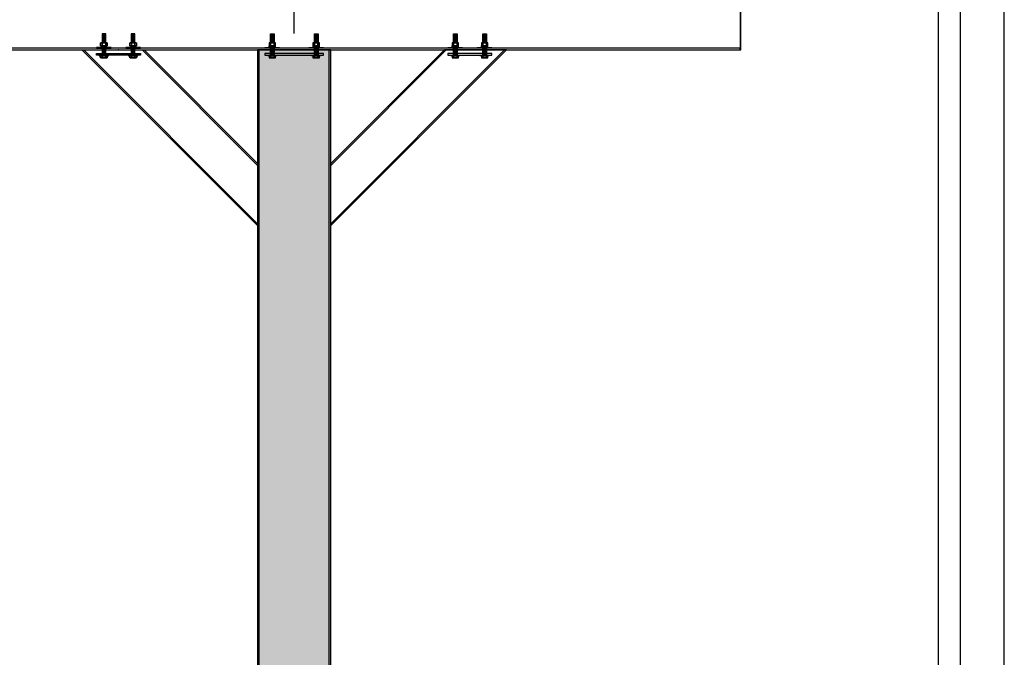
# Model space of a CAD drawing. Units: inches. Extents: x 3977 to 4181, y -2544 to -780.
# Drawn here: x 4047 to 4181, y -2157 to -2070 of the extents above; entities that cross this region are included whole.
import ezdxf

# ---------------------------------------------------------------- set-up
doc = ezdxf.new("R2010")
doc.units = ezdxf.units.IN
doc.header["$LTSCALE"] = 12
doc.header["$MEASUREMENT"] = 0
for name, color, linetype in [('CANOPY1', 1, 'Continuous'), ('CANOPY7', 7, 'Continuous'), ('DIM3', 3, 'Continuous'), ('FASTENER6', 6, 'Continuous'), ('MASK188', 188, 'Continuous'), ('TITLE7', 7, 'Continuous')]:
    doc.layers.add(name, color=color, linetype=linetype)
doc.layers.add('NOPLOT30', color=30, linetype='Continuous', plot=False)
doc.styles.add('TVM', font='trebuc.ttf')
doc.dimstyles.new('TVM', dxfattribs={"dimscale": 96, "dimtxt": 0.09375, "dimasz": 0.09375, "dimexe": 0.09375, "dimexo": 0.09375, "dimgap": 0.015625, "dimtad": 0, "dimdec": 3, "dimzin": 3, "dimdsep": 46, "dimlunit": 4, "dimtxsty": 'TVM', "dimblk": 'ARCHTICK', "dimcen": 0, "dimclrd": 256, "dimclre": 256, "dimclrt": 256, "dimadec": 1, "dimazin": 0, "dimtfac": 1, "dimtdec": 3, "dimtofl": 0, "dimtmove": 0, "dimatfit": 3, "dimfxl": 1, "dimtfill": 1, "dimfrac": 1, "dimtolj": 1, "dimtzin": 0, "dimlwd": -1, "dimlwe": -1, "dimarcsym": 0})
pattern_1 = [(185, (4106.22519, -2075.548763), (0.00272362, -0.03113111), [])]
pattern_2 = [(185, (4110.22519, -2075.548763), (0.00272362, -0.031131111), [])]
pattern_3 = [(185, (4106.22519, -2073.64564), (0.00272362, -0.03113111), [])]
pattern_4 = [(185, (4110.22519, -2073.64564), (0.00272362, -0.031131111), [])]

# ---------------------------------------------------------------- blocks, each defined once
blk = doc.blocks.new('*U6')
at = {"layer": 'NOPLOT30'}
for points in [[(8.5, -11), (8.5, 0), (0, 0), (0, -11)], [(8.25, -10.75), (8.25, -0.25), (0.25, -0.25), (0.25, -10.75)]]:
    blk.add_lwpolyline(points, close=True, dxfattribs=at)
at = {"layer": 'TITLE7'}
blk.add_lwpolyline([(8.125, -10.625), (8.125, -0.375), (0.375, -0.375), (0.375, -10.625)], close=True, dxfattribs=at)
blk = doc.blocks.new('_ArchTick')
at = {"color": 0, "linetype": 'ByBlock', "const_width": 0.15}
blk.add_lwpolyline([(-0.5, -0.5), (0.5, 0.5)], dxfattribs=at)
blk = doc.blocks.new('*D30')
at = {"layer": 'Defpoints', "color": 0, "transparency": 16777216}
for p in [(3413.24, -4171.4), (3413.24, -4182.04), (3476.23, -4194.92)]:
    blk.add_point(p, dxfattribs=at)
at = {"layer": 'DIM3', "transparency": 16777216}
for p, q in [((3413.24, -4179.79), (3413.24, -4169.15)), ((3476.23, -4192.67), (3476.23, -4169.15)), ((3413.24, -4171.4), (3430.5, -4171.4)), ((3476.23, -4171.4), (3458.97, -4171.4))]:
    blk.add_line(p, q, dxfattribs=at)
at = {"layer": 'DIM3', "transparency": 16777216, "xscale": 2.25, "yscale": 2.25, "zscale": 2.25, "rotation": 180}
blk.add_blockref('_ArchTick', (3413.24, -4171.4), dxfattribs=at)
at = {"layer": 'DIM3', "transparency": 16777216, "xscale": 2.25, "yscale": 2.25, "zscale": 2.25}
blk.add_blockref('_ArchTick', (3476.23, -4171.4), dxfattribs=at)
at = {"layer": 'DIM3', "transparency": 16777216, "insert": (3444.74, -4171.4), "char_height": 2.25, "attachment_point": 5, "style": 'TVM', "bg_fill": 3, "box_fill_scale": 1.25, "bg_fill_color": 256, "bg_fill_true_color": 13158600, "bg_fill_transparency": 0}
blk.add_mtext('\\A1;CENTER OF COLUMN', dxfattribs=at)
blk = doc.blocks.new('*D31')
at = {"layer": 'Defpoints', "color": 0, "transparency": 16777216}
for p in [(3539.23, -4171.4), (3539.23, -4182.04), (3476.23, -4194.92)]:
    blk.add_point(p, dxfattribs=at)
at = {"layer": 'DIM3', "transparency": 16777216}
for p, q in [((3476.23, -4192.67), (3476.23, -4169.15)), ((3539.23, -4179.79), (3539.23, -4169.15)), ((3476.23, -4171.4), (3493.5, -4171.4)), ((3539.23, -4171.4), (3521.97, -4171.4))]:
    blk.add_line(p, q, dxfattribs=at)
at = {"layer": 'DIM3', "transparency": 16777216, "xscale": 2.25, "yscale": 2.25, "zscale": 2.25, "rotation": 180}
blk.add_blockref('_ArchTick', (3476.23, -4171.4), dxfattribs=at)
at = {"layer": 'DIM3', "transparency": 16777216, "xscale": 2.25, "yscale": 2.25, "zscale": 2.25}
blk.add_blockref('_ArchTick', (3539.23, -4171.4), dxfattribs=at)
at = {"layer": 'DIM3', "transparency": 16777216, "insert": (3507.73, -4171.4), "char_height": 2.25, "attachment_point": 5, "style": 'TVM', "bg_fill": 3, "box_fill_scale": 1.25, "bg_fill_color": 256, "bg_fill_true_color": 13158600, "bg_fill_transparency": 0}
blk.add_mtext('\\A1;CENTER OF COLUMN', dxfattribs=at)

msp = doc.modelspace()

# ---------------------------------------------------------------- linework, layer by layer
at = {"layer": 'CANOPY1'}
for points in [[(4145.1622, -2073.9593), (4145.2222, -2073.9593), (4145.2222, -2063.9593), (4145.1622, -2063.9593)], [(4145.1622, -2073.7393), (4023.2822, -2073.7393), (4023.2822, -2073.9593), (4145.1622, -2073.9593)]]:
    msp.add_lwpolyline(points, close=True, dxfattribs=at)
at = {"layer": 'FASTENER6', "ltscale": 0.03125}
for points in [[(4058.8483, -2074.7552), (4058.8483, -2074.7084), (4057.5983, -2074.7084), (4057.5983, -2074.7552)], [(4062.8483, -2074.7552), (4062.8483, -2074.7084), (4061.5983, -2074.7084), (4061.5983, -2074.7552)], [(4080.5993, -2074.7562), (4080.5993, -2074.7093), (4081.8493, -2074.7093), (4081.8493, -2074.7562)], [(4086.5993, -2074.7562), (4086.5993, -2074.7093), (4087.8493, -2074.7093), (4087.8493, -2074.7562)], [(4105.6002, -2074.7552), (4105.6002, -2074.7084), (4106.8502, -2074.7084), (4106.8502, -2074.7552)], [(4109.6002, -2074.7552), (4109.6002, -2074.7084), (4110.8502, -2074.7084), (4110.8502, -2074.7552)]]:
    msp.add_lwpolyline(points, close=True, dxfattribs=at)
for points in [[(4057.8807, -2074.7552), (4057.8811, -2074.7552, -0.1517384), (4057.977, -2074.7851), (4057.977, -2075.0378, -0.15170119), (4057.8811, -2075.0677), (4057.8807, -2075.0677, -0.13104925), (4057.7964, -2075.0452), (4057.7838, -2075.0378), (4057.7838, -2074.7851), (4057.7964, -2074.7778, -0.13113851)], [(4057.8807, -2074.7552, 0.13113851), (4057.7964, -2074.7778), (4057.8355, -2074.7552)], [(4057.8807, -2075.0677), (4057.8355, -2075.0677), (4057.7964, -2075.0452, 0.13104925)], [(4058.223, -2074.7552, 0.06035259), (4057.977, -2074.7851, 0.15173869), (4057.8811, -2074.7552)], [(4058.223, -2075.0677), (4057.8811, -2075.0677, 0.15170152), (4057.977, -2075.0378, 0.06035258)], [(4058.223, -2074.7552), (4058.2237, -2074.7552, -0.06035262), (4058.4697, -2074.7851), (4058.4697, -2075.0378, -0.06035263), (4058.2237, -2075.0677), (4058.223, -2075.0677, -0.06035262), (4057.977, -2075.0378), (4057.977, -2074.7851, -0.06035263)], [(4058.5656, -2074.7552, 0.15173867), (4058.4697, -2074.7851, 0.06035258), (4058.2237, -2074.7552)], [(4058.4697, -2075.0378, 0.15173869), (4058.5656, -2075.0677), (4058.2237, -2075.0677, 0.06035259)], [(4058.5656, -2074.7552), (4058.5659, -2074.7552, -0.13116188), (4058.6503, -2074.7778), (4058.6629, -2074.7851), (4058.6629, -2075.0378), (4058.6502, -2075.0451, -0.13112166), (4058.5659, -2075.0677), (4058.5656, -2075.0677, -0.15173839), (4058.4697, -2075.0378), (4058.4697, -2074.7851, -0.15173837)], [(4058.6111, -2074.7552), (4058.6503, -2074.7778, 0.13116188), (4058.5659, -2074.7552)], [(4058.6502, -2075.0451), (4058.6111, -2075.0677), (4058.5659, -2075.0677, 0.13112166)], [(4061.8807, -2074.7552), (4061.8811, -2074.7552, -0.1517384), (4061.977, -2074.7851), (4061.977, -2075.0378, -0.15170119), (4061.8811, -2075.0677), (4061.8807, -2075.0677, -0.13104925), (4061.7964, -2075.0452), (4061.7838, -2075.0378), (4061.7838, -2074.7851), (4061.7964, -2074.7778, -0.13113851)], [(4061.8807, -2074.7552, 0.13113851), (4061.7964, -2074.7778), (4061.8355, -2074.7552)], [(4061.8807, -2075.0677), (4061.8355, -2075.0677), (4061.7964, -2075.0452, 0.13104925)], [(4062.223, -2074.7552, 0.06035259), (4061.977, -2074.7851, 0.15173869), (4061.8811, -2074.7552)], [(4062.223, -2075.0677), (4061.8811, -2075.0677, 0.15170152), (4061.977, -2075.0378, 0.06035258)], [(4062.223, -2074.7552), (4062.2237, -2074.7552, -0.06035262), (4062.4697, -2074.7851), (4062.4697, -2075.0378, -0.06035263), (4062.2237, -2075.0677), (4062.223, -2075.0677, -0.06035262), (4061.977, -2075.0378), (4061.977, -2074.7851, -0.06035263)], [(4062.5656, -2074.7552, 0.15173867), (4062.4697, -2074.7851, 0.06035258), (4062.2237, -2074.7552)], [(4062.4697, -2075.0378, 0.15173869), (4062.5656, -2075.0677), (4062.2237, -2075.0677, 0.06035259)], [(4062.5656, -2074.7552), (4062.5659, -2074.7552, -0.13116188), (4062.6503, -2074.7778), (4062.6629, -2074.7851), (4062.6629, -2075.0378), (4062.6502, -2075.0451, -0.13112166), (4062.5659, -2075.0677), (4062.5656, -2075.0677, -0.15173839), (4062.4697, -2075.0378), (4062.4697, -2074.7851, -0.15173837)], [(4062.6111, -2074.7552), (4062.6503, -2074.7778, 0.13116188), (4062.5659, -2074.7552)], [(4062.6502, -2075.0451), (4062.6111, -2075.0677), (4062.5659, -2075.0677, 0.13112166)], [(4080.882, -2074.7562), (4080.8817, -2074.7562, 0.13116188), (4080.7973, -2074.7788), (4080.7847, -2074.7861), (4080.7847, -2075.0388), (4080.7973, -2075.0461, 0.13112166), (4080.8817, -2075.0687), (4080.882, -2075.0687, 0.15173839), (4080.9779, -2075.0388), (4080.9779, -2074.7861, 0.15173837)], [(4080.8365, -2074.7562), (4080.7973, -2074.7788, -0.13116188), (4080.8817, -2074.7562)], [(4080.7973, -2075.0461), (4080.8365, -2075.0687), (4080.8817, -2075.0687, -0.13112166)], [(4080.882, -2074.7562, -0.15173867), (4080.9779, -2074.7861, -0.06035258), (4081.2239, -2074.7562)], [(4080.9779, -2075.0388, -0.15173869), (4080.882, -2075.0687), (4081.2239, -2075.0687, -0.06035259)], [(4081.2246, -2074.7562), (4081.2239, -2074.7562, 0.06035262), (4080.9779, -2074.7861), (4080.9779, -2075.0388, 0.06035263), (4081.2239, -2075.0687), (4081.2246, -2075.0687, 0.06035262), (4081.4706, -2075.0388), (4081.4706, -2074.7861, 0.06035263)], [(4081.2246, -2074.7562, -0.06035259), (4081.4706, -2074.7861, -0.15173869), (4081.5665, -2074.7562)], [(4081.2246, -2075.0687), (4081.5665, -2075.0687, -0.15170152), (4081.4706, -2075.0388, -0.06035258)], [(4081.5668, -2074.7562), (4081.5665, -2074.7562, 0.1517384), (4081.4706, -2074.7861), (4081.4706, -2075.0388, 0.15170119), (4081.5665, -2075.0687), (4081.5669, -2075.0687, 0.13104925), (4081.6512, -2075.0461), (4081.6638, -2075.0388), (4081.6638, -2074.7861), (4081.6512, -2074.7788, 0.13113851)], [(4081.5668, -2074.7562, -0.13113851), (4081.6512, -2074.7788), (4081.6121, -2074.7562)], [(4081.5669, -2075.0687), (4081.6121, -2075.0687), (4081.6512, -2075.0461, -0.13104925)], [(4086.882, -2074.7562), (4086.8817, -2074.7562, 0.13116188), (4086.7973, -2074.7788), (4086.7847, -2074.7861), (4086.7847, -2075.0388), (4086.7973, -2075.0461, 0.13112166), (4086.8817, -2075.0687), (4086.882, -2075.0687, 0.15173839), (4086.9779, -2075.0388), (4086.9779, -2074.7861, 0.15173837)], [(4086.8365, -2074.7562), (4086.7973, -2074.7788, -0.13116188), (4086.8817, -2074.7562)], [(4086.7973, -2075.0461), (4086.8365, -2075.0687), (4086.8817, -2075.0687, -0.13112166)], [(4086.882, -2074.7562, -0.15173867), (4086.9779, -2074.7861, -0.06035258), (4087.2239, -2074.7562)], [(4086.9779, -2075.0388, -0.15173869), (4086.882, -2075.0687), (4087.2239, -2075.0687, -0.06035259)], [(4087.2246, -2074.7562), (4087.2239, -2074.7562, 0.06035262), (4086.9779, -2074.7861), (4086.9779, -2075.0388, 0.06035263), (4087.2239, -2075.0687), (4087.2246, -2075.0687, 0.06035262), (4087.4706, -2075.0388), (4087.4706, -2074.7861, 0.06035263)], [(4087.2246, -2074.7562, -0.06035259), (4087.4706, -2074.7861, -0.15173869), (4087.5665, -2074.7562)], [(4087.2246, -2075.0687), (4087.5665, -2075.0687, -0.15170152), (4087.4706, -2075.0388, -0.06035258)], [(4087.5668, -2074.7562), (4087.5665, -2074.7562, 0.1517384), (4087.4706, -2074.7861), (4087.4706, -2075.0388, 0.15170119), (4087.5665, -2075.0687), (4087.5669, -2075.0687, 0.13104925), (4087.6512, -2075.0461), (4087.6638, -2075.0388), (4087.6638, -2074.7861), (4087.6512, -2074.7788, 0.13113851)], [(4087.5668, -2074.7562, -0.13113851), (4087.6512, -2074.7788), (4087.6121, -2074.7562)], [(4087.5669, -2075.0687), (4087.6121, -2075.0687), (4087.6512, -2075.0461, -0.13104925)], [(4105.8829, -2074.7552), (4105.8826, -2074.7552, 0.13116188), (4105.7983, -2074.7778), (4105.7856, -2074.7851), (4105.7856, -2075.0378), (4105.7983, -2075.0451, 0.13112166), (4105.8826, -2075.0677), (4105.8829, -2075.0677, 0.15173839), (4105.9788, -2075.0378), (4105.9788, -2074.7851, 0.15173837)], [(4105.8374, -2074.7552), (4105.7983, -2074.7778, -0.13116188), (4105.8826, -2074.7552)], [(4105.7983, -2075.0451), (4105.8374, -2075.0677), (4105.8826, -2075.0677, -0.13112166)], [(4105.8829, -2074.7552, -0.15173867), (4105.9788, -2074.7851, -0.06035258), (4106.2248, -2074.7552)], [(4105.9788, -2075.0378, -0.15173869), (4105.8829, -2075.0677), (4106.2248, -2075.0677, -0.06035259)], [(4106.2256, -2074.7552), (4106.2248, -2074.7552, 0.06035262), (4105.9788, -2074.7851), (4105.9788, -2075.0378, 0.06035263), (4106.2248, -2075.0677), (4106.2256, -2075.0677, 0.06035262), (4106.4715, -2075.0378), (4106.4715, -2074.7851, 0.06035263)], [(4106.2256, -2074.7552, -0.06035259), (4106.4715, -2074.7851, -0.15173869), (4106.5675, -2074.7552)], [(4106.2256, -2075.0677), (4106.5674, -2075.0677, -0.15170152), (4106.4715, -2075.0378, -0.06035258)], [(4106.5678, -2074.7552), (4106.5675, -2074.7552, 0.1517384), (4106.4715, -2074.7851), (4106.4715, -2075.0378, 0.15170119), (4106.5674, -2075.0677), (4106.5678, -2075.0677, 0.13104925), (4106.6521, -2075.0452), (4106.6648, -2075.0378), (4106.6648, -2074.7851), (4106.6521, -2074.7778, 0.13113851)], [(4106.5678, -2074.7552, -0.13113851), (4106.6521, -2074.7778), (4106.613, -2074.7552)], [(4106.5678, -2075.0677), (4106.613, -2075.0677), (4106.6521, -2075.0452, -0.13104925)], [(4109.8829, -2074.7552), (4109.8826, -2074.7552, 0.13116188), (4109.7983, -2074.7778), (4109.7856, -2074.7851), (4109.7856, -2075.0378), (4109.7983, -2075.0451, 0.13112166), (4109.8826, -2075.0677), (4109.8829, -2075.0677, 0.15173839), (4109.9788, -2075.0378), (4109.9788, -2074.7851, 0.15173837)], [(4109.8374, -2074.7552), (4109.7983, -2074.7778, -0.13116188), (4109.8826, -2074.7552)], [(4109.7983, -2075.0451), (4109.8374, -2075.0677), (4109.8826, -2075.0677, -0.13112166)], [(4109.8829, -2074.7552, -0.15173867), (4109.9788, -2074.7851, -0.06035258), (4110.2248, -2074.7552)], [(4109.9788, -2075.0378, -0.15173869), (4109.8829, -2075.0677), (4110.2248, -2075.0677, -0.06035259)], [(4110.2256, -2074.7552), (4110.2248, -2074.7552, 0.06035262), (4109.9788, -2074.7851), (4109.9788, -2075.0378, 0.06035263), (4110.2248, -2075.0677), (4110.2256, -2075.0677, 0.06035262), (4110.4715, -2075.0378), (4110.4715, -2074.7851, 0.06035263)], [(4110.2256, -2074.7552, -0.06035259), (4110.4715, -2074.7851, -0.15173869), (4110.5675, -2074.7552)], [(4110.2256, -2075.0677), (4110.5674, -2075.0677, -0.15170152), (4110.4715, -2075.0378, -0.06035258)], [(4110.5678, -2074.7552), (4110.5675, -2074.7552, 0.1517384), (4110.4715, -2074.7851), (4110.4715, -2075.0378, 0.15170119), (4110.5674, -2075.0677), (4110.5678, -2075.0677, 0.13104925), (4110.6521, -2075.0452), (4110.6648, -2075.0378), (4110.6648, -2074.7851), (4110.6521, -2074.7778, 0.13113851)], [(4110.5678, -2074.7552, -0.13113851), (4110.6521, -2074.7778), (4110.613, -2074.7552)], [(4110.5678, -2075.0677), (4110.613, -2075.0677), (4110.6521, -2075.0452, -0.13104925)]]:
    msp.add_lwpolyline(points, format="xyb", close=True, dxfattribs=at)
at = {"layer": 'FASTENER6'}
for points in [[(4057.9733, -2074.7084), (4057.9733, -2074.7084), (4058.4733, -2074.7084), (4058.4733, -2074.7084)], [(4061.9733, -2074.7084), (4061.9733, -2074.7084), (4062.4733, -2074.7084), (4062.4733, -2074.7084)], [(4081.4743, -2074.7093), (4081.4743, -2074.7093), (4080.9743, -2074.7093), (4080.9743, -2074.7093)], [(4087.4743, -2074.7093), (4087.4743, -2074.7093), (4086.9743, -2074.7093), (4086.9743, -2074.7093)], [(4106.4752, -2074.7084), (4106.4752, -2074.7084), (4105.9752, -2074.7084), (4105.9752, -2074.7084)], [(4110.4752, -2074.7084), (4110.4752, -2074.7084), (4109.9752, -2074.7084), (4109.9752, -2074.7084)]]:
    msp.add_lwpolyline(points, close=True, dxfattribs=at)
at = {"layer": 'FASTENER6', "ltscale": 0.03125}
for p in [(4058.2237, -2075.0677), (4062.2237, -2075.0677), (4081.2239, -2075.0687), (4087.2239, -2075.0687), (4106.2248, -2075.0677), (4110.2248, -2075.0677)]:
    msp.add_point(p, dxfattribs=at)

# ---------------------------------------------------------------- block references
at = {"layer": 'CANOPY7', "xscale": 24, "yscale": 24, "zscale": 24}
msp.add_blockref('*U6', (3977.2227, -1979.9352), dxfattribs=at)

# ---------------------------------------------------------------- next in the draw order: dimensions: what is measured, and where the dimension line sits
at = {"layer": 'DIM3'}
dim = msp.add_linear_dim(base=(4021.2263, -2050.4384), p1=(4084.2222, -2073.9593), p2=(4021.2263, -2061.0763), text='CENTER OF COLUMN', dimstyle='TVM', override={"dimscale": 24}, dxfattribs=at)
dim.commit()
dim.dimension.update_dxf_attribs({"geometry": '*D30', "text_midpoint": (4052.7243, -2050.4384), "insert": (607.9876, 2120.9639)})

# ---------------------------------------------------------------- next in the draw order: hatches: boundary and pattern name
at = {"layer": 'FASTENER6', "ltscale": 0.03125}
h = msp.add_hatch(dxfattribs=at)
h.set_pattern_fill('ANSI31', color=256, scale=0.25, angle=140)
h.set_pattern_definition(pattern_4)
h.paths.add_polyline_path([(4058.4733, -2072.9821), (4058.4733, -2071.7552), (4057.9733, -2071.7552), (4057.9733, -2072.9821)])
h = msp.add_hatch(dxfattribs=at)
h.set_pattern_fill('ANSI31', color=256, scale=0.25, angle=140)
h.set_pattern_definition(pattern_3)
h.paths.add_polyline_path([(4062.4733, -2072.9821), (4062.4733, -2071.7552), (4061.9733, -2071.7552), (4061.9733, -2072.9821)])
h = msp.add_hatch(dxfattribs=at)
h.set_pattern_fill('ANSI31', color=256, scale=0.25, angle=140)
h.set_pattern_definition([(185, (4081.224256, -2073.646575), (0.0027236, -0.0311311), [])])
h.paths.add_polyline_path([(4080.9743, -2072.983), (4080.9743, -2071.7562), (4081.4743, -2071.7562), (4081.4743, -2072.983)])
h = msp.add_hatch(dxfattribs=at)
h.set_pattern_fill('ANSI31', color=256, scale=0.25, angle=140)
h.set_pattern_definition(pattern_2)
h.paths.add_polyline_path([(4058.4733, -2074.7084), (4058.4733, -2073.7384), (4057.9733, -2073.7384), (4057.9733, -2074.7084)])
h = msp.add_hatch(dxfattribs=at)
h.set_pattern_fill('ANSI31', color=256, scale=0.25, angle=140)
h.set_pattern_definition(pattern_1)
h.paths.add_polyline_path([(4062.4733, -2074.7084), (4062.4733, -2073.7384), (4061.9733, -2073.7384), (4061.9733, -2074.7084)])
h = msp.add_hatch(dxfattribs=at)
h.set_pattern_fill('ANSI31', color=256, scale=0.25, angle=140)
h.set_pattern_definition([(185, (4081.224256, -2075.549697), (0.0027236, -0.0311311), [])])
h.paths.add_polyline_path([(4080.9743, -2074.7093), (4080.9743, -2073.7393), (4081.4743, -2073.7393), (4081.4743, -2074.7093)])

# ---------------------------------------------------------------- next in the draw order: linework, layer by layer
at = {"layer": 'CANOPY1'}
for points in [[(4055.2243, -2073.9593), (4063.7086, -2073.9584)], [(4079.2243, -2097.9593), (4055.2243, -2073.9593)], [(4079.2243, -2097.7047), (4055.4779, -2073.9584)], [(4079.2243, -2089.7286), (4063.454, -2073.9584)], [(4079.2243, -2089.474), (4063.7086, -2073.9584)], [(4079.4443, -2204.9593), (4079.4443, -2073.9593)]]:
    msp.add_lwpolyline(points, dxfattribs=at)
at = {"layer": 'FASTENER6', "ltscale": 0.03125}
for points in [[(4058.4733, -2072.9821), (4058.4733, -2071.7552), (4057.9733, -2071.7552), (4057.9733, -2072.9821)], [(4062.4733, -2072.9821), (4062.4733, -2071.7552), (4061.9733, -2071.7552), (4061.9733, -2072.9821)], [(4080.9743, -2072.983), (4080.9743, -2071.7562), (4081.4743, -2071.7562), (4081.4743, -2072.983)], [(4059.2233, -2073.7384), (4059.2233, -2073.6484), (4057.2233, -2073.6484), (4057.2233, -2073.7384)], [(4058.4733, -2074.7084), (4058.4733, -2073.7384), (4057.9733, -2073.7384), (4057.9733, -2074.7084)], [(4063.2233, -2073.7384), (4063.2233, -2073.6484), (4061.2233, -2073.6484), (4061.2233, -2073.7384)], [(4062.4733, -2074.7084), (4062.4733, -2073.7384), (4061.9733, -2073.7384), (4061.9733, -2074.7084)], [(4080.2243, -2073.7393), (4080.2243, -2073.6493), (4082.2243, -2073.6493), (4082.2243, -2073.7393)], [(4080.9743, -2074.7093), (4080.9743, -2073.7393), (4081.4743, -2073.7393), (4081.4743, -2074.7093)]]:
    msp.add_lwpolyline(points, close=True, dxfattribs=at)
for points in [[(4057.8807, -2072.9821), (4057.8811, -2072.9821, -0.1517384), (4057.977, -2073.012), (4057.977, -2073.3897, -0.15170119), (4057.8811, -2073.4196), (4057.8807, -2073.4196, -0.13104925), (4057.7964, -2073.397), (4057.7838, -2073.3897), (4057.7838, -2073.012), (4057.7964, -2073.0047, -0.13113851)], [(4057.8807, -2072.9821, 0.13113851), (4057.7964, -2073.0047), (4057.8355, -2072.9821)], [(4057.8807, -2073.4196), (4057.8355, -2073.4196), (4057.7964, -2073.397, 0.13104925)], [(4058.223, -2072.9821, 0.06035259), (4057.977, -2073.012, 0.15173869), (4057.8811, -2072.9821)], [(4058.223, -2073.4196), (4057.8811, -2073.4196, 0.15170152), (4057.977, -2073.3897, 0.06035258)], [(4058.223, -2072.9821), (4058.2237, -2072.9821, -0.06035262), (4058.4697, -2073.012), (4058.4697, -2073.3897, -0.06035263), (4058.2237, -2073.4196), (4058.223, -2073.4196, -0.06035262), (4057.977, -2073.3897), (4057.977, -2073.012, -0.06035263)], [(4058.5656, -2072.9821, 0.15173867), (4058.4697, -2073.012, 0.06035258), (4058.2237, -2072.9821)], [(4058.4697, -2073.3897, 0.15173869), (4058.5656, -2073.4196), (4058.2237, -2073.4196, 0.06035259)], [(4058.5656, -2072.9821), (4058.5659, -2072.9821, -0.13116188), (4058.6503, -2073.0047), (4058.6629, -2073.012), (4058.6629, -2073.3897), (4058.6502, -2073.397, -0.13112166), (4058.5659, -2073.4196), (4058.5656, -2073.4196, -0.15173839), (4058.4697, -2073.3897), (4058.4697, -2073.012, -0.15173837)], [(4058.6111, -2072.9821), (4058.6503, -2073.0047, 0.13116188), (4058.5659, -2072.9821)], [(4058.6502, -2073.397), (4058.6111, -2073.4196), (4058.5659, -2073.4196, 0.13112166)], [(4061.8807, -2072.9821), (4061.8811, -2072.9821, -0.1517384), (4061.977, -2073.012), (4061.977, -2073.3897, -0.15170119), (4061.8811, -2073.4196), (4061.8807, -2073.4196, -0.13104925), (4061.7964, -2073.397), (4061.7838, -2073.3897), (4061.7838, -2073.012), (4061.7964, -2073.0047, -0.13113851)], [(4061.8807, -2072.9821, 0.13113851), (4061.7964, -2073.0047), (4061.8355, -2072.9821)], [(4061.8807, -2073.4196), (4061.8355, -2073.4196), (4061.7964, -2073.397, 0.13104925)], [(4062.223, -2072.9821, 0.06035259), (4061.977, -2073.012, 0.15173869), (4061.8811, -2072.9821)], [(4062.223, -2073.4196), (4061.8811, -2073.4196, 0.15170152), (4061.977, -2073.3897, 0.06035258)], [(4062.223, -2072.9821), (4062.2237, -2072.9821, -0.06035262), (4062.4697, -2073.012), (4062.4697, -2073.3897, -0.06035263), (4062.2237, -2073.4196), (4062.223, -2073.4196, -0.06035262), (4061.977, -2073.3897), (4061.977, -2073.012, -0.06035263)], [(4062.5656, -2072.9821, 0.15173867), (4062.4697, -2073.012, 0.06035258), (4062.2237, -2072.9821)], [(4062.4697, -2073.3897, 0.15173869), (4062.5656, -2073.4196), (4062.2237, -2073.4196, 0.06035259)], [(4062.5656, -2072.9821), (4062.5659, -2072.9821, -0.13116188), (4062.6503, -2073.0047), (4062.6629, -2073.012), (4062.6629, -2073.3897), (4062.6502, -2073.397, -0.13112166), (4062.5659, -2073.4196), (4062.5656, -2073.4196, -0.15173839), (4062.4697, -2073.3897), (4062.4697, -2073.012, -0.15173837)], [(4062.6111, -2072.9821), (4062.6503, -2073.0047, 0.13116188), (4062.5659, -2072.9821)], [(4062.6502, -2073.397), (4062.6111, -2073.4196), (4062.5659, -2073.4196, 0.13112166)], [(4080.882, -2072.983), (4080.8817, -2072.983, 0.13116188), (4080.7973, -2073.0056), (4080.7847, -2073.0129), (4080.7847, -2073.3907), (4080.7973, -2073.398, 0.13112166), (4080.8817, -2073.4205), (4080.882, -2073.4205, 0.15173839), (4080.9779, -2073.3907), (4080.9779, -2073.0129, 0.15173837)], [(4080.8365, -2072.983), (4080.7973, -2073.0056, -0.13116188), (4080.8817, -2072.983)], [(4080.7973, -2073.398), (4080.8365, -2073.4205), (4080.8817, -2073.4205, -0.13112166)], [(4080.882, -2072.983, -0.15173867), (4080.9779, -2073.0129, -0.06035258), (4081.2239, -2072.983)], [(4080.9779, -2073.3907, -0.15173869), (4080.882, -2073.4205), (4081.2239, -2073.4205, -0.06035259)], [(4081.2246, -2072.983), (4081.2239, -2072.983, 0.06035262), (4080.9779, -2073.0129), (4080.9779, -2073.3907, 0.06035263), (4081.2239, -2073.4205), (4081.2246, -2073.4205, 0.06035262), (4081.4706, -2073.3907), (4081.4706, -2073.0129, 0.06035263)], [(4081.2246, -2072.983, -0.06035259), (4081.4706, -2073.0129, -0.15173869), (4081.5665, -2072.983)], [(4081.2246, -2073.4205), (4081.5665, -2073.4205, -0.15170152), (4081.4706, -2073.3907, -0.06035258)], [(4081.5668, -2072.983), (4081.5665, -2072.983, 0.1517384), (4081.4706, -2073.0129), (4081.4706, -2073.3907, 0.15170119), (4081.5665, -2073.4205), (4081.5669, -2073.4205, 0.13104925), (4081.6512, -2073.398), (4081.6638, -2073.3907), (4081.6638, -2073.0129), (4081.6512, -2073.0056, 0.13113851)], [(4081.5668, -2072.983, -0.13113851), (4081.6512, -2073.0056), (4081.6121, -2072.983)], [(4081.5669, -2073.4205), (4081.6121, -2073.4205), (4081.6512, -2073.398, -0.13104925)]]:
    msp.add_lwpolyline(points, format="xyb", close=True, dxfattribs=at)
at = {"layer": 'FASTENER6'}
for points in [[(4057.8171, -2073.4196), (4057.8171, -2073.6484), (4058.6296, -2073.6484), (4058.6296, -2073.4196)], [(4061.8171, -2073.4196), (4061.8171, -2073.6484), (4062.6296, -2073.6484), (4062.6296, -2073.4196)], [(4081.6305, -2073.4205), (4081.6305, -2073.6493), (4080.818, -2073.6493), (4080.818, -2073.4205)], [(4063.2233, -2074.7084), (4057.2233, -2074.7084), (4057.2233, -2074.4584), (4063.2233, -2074.4584)]]:
    msp.add_lwpolyline(points, close=True, dxfattribs=at)
for points in [[(4058.1921, -2073.6484), (4058.2546, -2073.4196)], [(4062.1921, -2073.6484), (4062.2546, -2073.4196)], [(4081.2555, -2073.6493), (4081.193, -2073.4205)]]:
    msp.add_lwpolyline(points, dxfattribs=at)
msp.add_point((4060.2233, -2073.9584), dxfattribs=at)

# ---------------------------------------------------------------- next in the draw order: dimensions: what is measured, and where the dimension line sits
at = {"layer": 'DIM3'}
dim = msp.add_linear_dim(base=(4147.2222, -2050.4384), p1=(4084.2222, -2073.9593), p2=(4147.2222, -2061.0763), text='CENTER OF COLUMN', dimstyle='TVM', override={"dimscale": 24}, dxfattribs=at)
dim.commit()
dim.dimension.update_dxf_attribs({"geometry": '*D31', "text_midpoint": (4115.7222, -2050.4384), "insert": (607.9876, 2120.9639)})

# ---------------------------------------------------------------- next in the draw order: hatches: boundary and pattern name
at = {"layer": 'FASTENER6', "ltscale": 0.03125}
h = msp.add_hatch(dxfattribs=at)
h.set_pattern_fill('ANSI31', color=256, scale=0.25, angle=140)
h.set_pattern_definition([(185, (4087.224256, -2073.646575), (0.0027236, -0.0311311), [])])
h.paths.add_polyline_path([(4086.9743, -2072.983), (4086.9743, -2071.7562), (4087.4743, -2071.7562), (4087.4743, -2072.983)])
h = msp.add_hatch(dxfattribs=at)
h.set_pattern_fill('ANSI31', color=256, scale=0.25, angle=140)
h.set_pattern_definition(pattern_3)
h.paths.add_polyline_path([(4105.9752, -2072.9821), (4105.9752, -2071.7552), (4106.4752, -2071.7552), (4106.4752, -2072.9821)])
h = msp.add_hatch(dxfattribs=at)
h.set_pattern_fill('ANSI31', color=256, scale=0.25, angle=140)
h.set_pattern_definition(pattern_4)
h.paths.add_polyline_path([(4109.9752, -2072.9821), (4109.9752, -2071.7552), (4110.4752, -2071.7552), (4110.4752, -2072.9821)])
h = msp.add_hatch(dxfattribs=at)
h.set_pattern_fill('ANSI31', color=256, scale=0.25, angle=140)
h.set_pattern_definition([(185, (4087.224256, -2075.549697), (0.0027236, -0.0311311), [])])
h.paths.add_polyline_path([(4086.9743, -2074.7093), (4086.9743, -2073.7393), (4087.4743, -2073.7393), (4087.4743, -2074.7093)])
h = msp.add_hatch(dxfattribs=at)
h.set_pattern_fill('ANSI31', color=256, scale=0.25, angle=140)
h.set_pattern_definition(pattern_1)
h.paths.add_polyline_path([(4105.9752, -2074.7084), (4105.9752, -2073.7384), (4106.4752, -2073.7384), (4106.4752, -2074.7084)])
h = msp.add_hatch(dxfattribs=at)
h.set_pattern_fill('ANSI31', color=256, scale=0.25, angle=140)
h.set_pattern_definition(pattern_2)
h.paths.add_polyline_path([(4109.9752, -2074.7084), (4109.9752, -2073.7384), (4110.4752, -2073.7384), (4110.4752, -2074.7084)])
at = {"layer": 'MASK188'}
h = msp.add_hatch(color=256, dxfattribs=at)
h.dxf.hatch_style = 1
h.paths.add_polyline_path([(4079.2243, -2204.9593), (4089.2243, -2204.9593), (4089.2243, -2073.9593), (4079.2243, -2073.9593)])

# ---------------------------------------------------------------- next in the draw order: linework, layer by layer
at = {"layer": 'CANOPY1'}
msp.add_lwpolyline([(4079.2243, -2204.9593), (4089.2243, -2204.9593), (4089.2243, -2073.9593), (4079.2243, -2073.9593)], close=True, dxfattribs=at)
for points in [[(4089.0043, -2204.9593), (4089.0043, -2073.9593)], [(4089.2243, -2097.7047), (4112.9706, -2073.9584)], [(4089.2243, -2089.474), (4104.7399, -2073.9584)], [(4089.2243, -2089.7286), (4104.9945, -2073.9584)], [(4089.2243, -2097.9593), (4113.2243, -2073.9593)], [(4113.2243, -2073.9593), (4104.7399, -2073.9584)]]:
    msp.add_lwpolyline(points, dxfattribs=at)
at = {"layer": 'FASTENER6', "ltscale": 0.03125}
for points in [[(4086.9743, -2072.983), (4086.9743, -2071.7562), (4087.4743, -2071.7562), (4087.4743, -2072.983)], [(4105.9752, -2072.9821), (4105.9752, -2071.7552), (4106.4752, -2071.7552), (4106.4752, -2072.9821)], [(4109.9752, -2072.9821), (4109.9752, -2071.7552), (4110.4752, -2071.7552), (4110.4752, -2072.9821)], [(4086.2243, -2073.7393), (4086.2243, -2073.6493), (4088.2243, -2073.6493), (4088.2243, -2073.7393)], [(4086.9743, -2074.7093), (4086.9743, -2073.7393), (4087.4743, -2073.7393), (4087.4743, -2074.7093)], [(4105.2252, -2073.7384), (4105.2252, -2073.6484), (4107.2252, -2073.6484), (4107.2252, -2073.7384)], [(4105.9752, -2074.7084), (4105.9752, -2073.7384), (4106.4752, -2073.7384), (4106.4752, -2074.7084)], [(4109.2252, -2073.7384), (4109.2252, -2073.6484), (4111.2252, -2073.6484), (4111.2252, -2073.7384)], [(4109.9752, -2074.7084), (4109.9752, -2073.7384), (4110.4752, -2073.7384), (4110.4752, -2074.7084)]]:
    msp.add_lwpolyline(points, close=True, dxfattribs=at)
for points in [[(4086.882, -2072.983), (4086.8817, -2072.983, 0.13116188), (4086.7973, -2073.0056), (4086.7847, -2073.0129), (4086.7847, -2073.3907), (4086.7973, -2073.398, 0.13112166), (4086.8817, -2073.4205), (4086.882, -2073.4205, 0.15173839), (4086.9779, -2073.3907), (4086.9779, -2073.0129, 0.15173837)], [(4086.8365, -2072.983), (4086.7973, -2073.0056, -0.13116188), (4086.8817, -2072.983)], [(4086.7973, -2073.398), (4086.8365, -2073.4205), (4086.8817, -2073.4205, -0.13112166)], [(4086.882, -2072.983, -0.15173867), (4086.9779, -2073.0129, -0.06035258), (4087.2239, -2072.983)], [(4086.9779, -2073.3907, -0.15173869), (4086.882, -2073.4205), (4087.2239, -2073.4205, -0.06035259)], [(4087.2246, -2072.983), (4087.2239, -2072.983, 0.06035262), (4086.9779, -2073.0129), (4086.9779, -2073.3907, 0.06035263), (4087.2239, -2073.4205), (4087.2246, -2073.4205, 0.06035262), (4087.4706, -2073.3907), (4087.4706, -2073.0129, 0.06035263)], [(4087.2246, -2072.983, -0.06035259), (4087.4706, -2073.0129, -0.15173869), (4087.5665, -2072.983)], [(4087.2246, -2073.4205), (4087.5665, -2073.4205, -0.15170152), (4087.4706, -2073.3907, -0.06035258)], [(4087.5668, -2072.983), (4087.5665, -2072.983, 0.1517384), (4087.4706, -2073.0129), (4087.4706, -2073.3907, 0.15170119), (4087.5665, -2073.4205), (4087.5669, -2073.4205, 0.13104925), (4087.6512, -2073.398), (4087.6638, -2073.3907), (4087.6638, -2073.0129), (4087.6512, -2073.0056, 0.13113851)], [(4087.5668, -2072.983, -0.13113851), (4087.6512, -2073.0056), (4087.6121, -2072.983)], [(4087.5669, -2073.4205), (4087.6121, -2073.4205), (4087.6512, -2073.398, -0.13104925)], [(4105.8829, -2072.9821), (4105.8826, -2072.9821, 0.13116188), (4105.7983, -2073.0047), (4105.7856, -2073.012), (4105.7856, -2073.3897), (4105.7983, -2073.397, 0.13112166), (4105.8826, -2073.4196), (4105.8829, -2073.4196, 0.15173839), (4105.9788, -2073.3897), (4105.9788, -2073.012, 0.15173837)], [(4105.8374, -2072.9821), (4105.7983, -2073.0047, -0.13116188), (4105.8826, -2072.9821)], [(4105.7983, -2073.397), (4105.8374, -2073.4196), (4105.8826, -2073.4196, -0.13112166)], [(4105.8829, -2072.9821, -0.15173867), (4105.9788, -2073.012, -0.06035258), (4106.2248, -2072.9821)], [(4105.9788, -2073.3897, -0.15173869), (4105.8829, -2073.4196), (4106.2248, -2073.4196, -0.06035259)], [(4106.2256, -2072.9821), (4106.2248, -2072.9821, 0.06035262), (4105.9788, -2073.012), (4105.9788, -2073.3897, 0.06035263), (4106.2248, -2073.4196), (4106.2256, -2073.4196, 0.06035262), (4106.4715, -2073.3897), (4106.4715, -2073.012, 0.06035263)], [(4106.2256, -2072.9821, -0.06035259), (4106.4715, -2073.012, -0.15173869), (4106.5675, -2072.9821)], [(4106.2256, -2073.4196), (4106.5674, -2073.4196, -0.15170152), (4106.4715, -2073.3897, -0.06035258)], [(4106.5678, -2072.9821), (4106.5675, -2072.9821, 0.1517384), (4106.4715, -2073.012), (4106.4715, -2073.3897, 0.15170119), (4106.5674, -2073.4196), (4106.5678, -2073.4196, 0.13104925), (4106.6521, -2073.397), (4106.6648, -2073.3897), (4106.6648, -2073.012), (4106.6521, -2073.0047, 0.13113851)], [(4106.5678, -2072.9821, -0.13113851), (4106.6521, -2073.0047), (4106.613, -2072.9821)], [(4106.5678, -2073.4196), (4106.613, -2073.4196), (4106.6521, -2073.397, -0.13104925)], [(4109.8829, -2072.9821), (4109.8826, -2072.9821, 0.13116188), (4109.7983, -2073.0047), (4109.7856, -2073.012), (4109.7856, -2073.3897), (4109.7983, -2073.397, 0.13112166), (4109.8826, -2073.4196), (4109.8829, -2073.4196, 0.15173839), (4109.9788, -2073.3897), (4109.9788, -2073.012, 0.15173837)], [(4109.8374, -2072.9821), (4109.7983, -2073.0047, -0.13116188), (4109.8826, -2072.9821)], [(4109.7983, -2073.397), (4109.8374, -2073.4196), (4109.8826, -2073.4196, -0.13112166)], [(4109.8829, -2072.9821, -0.15173867), (4109.9788, -2073.012, -0.06035258), (4110.2248, -2072.9821)], [(4109.9788, -2073.3897, -0.15173869), (4109.8829, -2073.4196), (4110.2248, -2073.4196, -0.06035259)], [(4110.2256, -2072.9821), (4110.2248, -2072.9821, 0.06035262), (4109.9788, -2073.012), (4109.9788, -2073.3897, 0.06035263), (4110.2248, -2073.4196), (4110.2256, -2073.4196, 0.06035262), (4110.4715, -2073.3897), (4110.4715, -2073.012, 0.06035263)], [(4110.2256, -2072.9821, -0.06035259), (4110.4715, -2073.012, -0.15173869), (4110.5675, -2072.9821)], [(4110.2256, -2073.4196), (4110.5674, -2073.4196, -0.15170152), (4110.4715, -2073.3897, -0.06035258)], [(4110.5678, -2072.9821), (4110.5675, -2072.9821, 0.1517384), (4110.4715, -2073.012), (4110.4715, -2073.3897, 0.15170119), (4110.5674, -2073.4196), (4110.5678, -2073.4196, 0.13104925), (4110.6521, -2073.397), (4110.6648, -2073.3897), (4110.6648, -2073.012), (4110.6521, -2073.0047, 0.13113851)], [(4110.5678, -2072.9821, -0.13113851), (4110.6521, -2073.0047), (4110.613, -2072.9821)], [(4110.5678, -2073.4196), (4110.613, -2073.4196), (4110.6521, -2073.397, -0.13104925)]]:
    msp.add_lwpolyline(points, format="xyb", close=True, dxfattribs=at)
at = {"layer": 'FASTENER6'}
for points in [[(4087.6305, -2073.4205), (4087.6305, -2073.6493), (4086.818, -2073.6493), (4086.818, -2073.4205)], [(4106.6314, -2073.4196), (4106.6314, -2073.6484), (4105.8189, -2073.6484), (4105.8189, -2073.4196)], [(4110.6314, -2073.4196), (4110.6314, -2073.6484), (4109.8189, -2073.6484), (4109.8189, -2073.4196)], [(4080.2243, -2074.7093), (4088.2243, -2074.7093), (4088.2243, -2074.4593), (4080.2243, -2074.4593)], [(4105.2252, -2074.7084), (4111.2252, -2074.7084), (4111.2252, -2074.4584), (4105.2252, -2074.4584)]]:
    msp.add_lwpolyline(points, close=True, dxfattribs=at)
for points in [[(4087.2555, -2073.6493), (4087.193, -2073.4205)], [(4106.2564, -2073.6484), (4106.1939, -2073.4196)], [(4110.2564, -2073.6484), (4110.1939, -2073.4196)]]:
    msp.add_lwpolyline(points, dxfattribs=at)
for p in [(4084.2243, -2073.9593), (4108.2252, -2073.9584)]:
    msp.add_point(p, dxfattribs=at)

doc.saveas('drawing.dxf')
